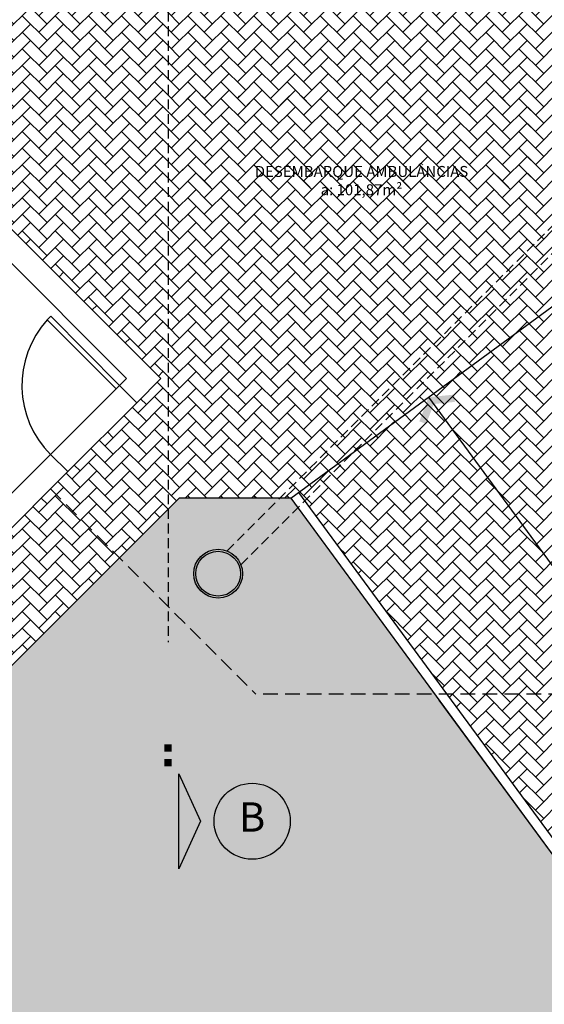
# Model space of a CAD drawing. Units: millimetres. Extents: x 44843 to 356212, y -58898 to 599.
# Drawn here: x 327024 to 327562, y -58227 to -57218 of the extents above; entities that cross this region are included whole.
import ezdxf
from ezdxf.enums import TextEntityAlignment as Align

# ---------------------------------------------------------------- set-up
doc = ezdxf.new("R2010")
doc.units = ezdxf.units.MM
doc.header["$LTSCALE"] = 10
doc.linetypes.add('DASHED2', pattern=[0.375, 0.25, -0.125])
for name, color, linetype in [('02', 2, 'Continuous'), ('251', 251, 'Continuous'), ('253', 253, 'Continuous'), ('EQUIP', 7, 'Continuous'), ('EQUIP_I', 13, 'Continuous'), ('ESPEC', 2, 'Continuous'), ('GRAMA', 76, 'Continuous'), ('HACH', 251, 'Continuous'), ('PAREDE', 6, 'Continuous'), ('PROJECAO', 13, 'DASHED2'), ('REG120-160', 4, 'Continuous')]:
    doc.layers.add(name, color=color, linetype=linetype)
doc.styles.add('REGUA160', font='ARIALN.TTF')
doc.styles.add('REGUA60', font='ARIALN.TTF')
pattern_1 = [(45, (327145.287, -57298.526), (1e-15, 16.97056), [36, -12]), (135, (327153.772, -57290.04), (1e-15, 16.97056), [36, -12])]
pattern_2 = [(45, (327925.933, -57909.466), (1e-15, 16.97056), [36, -12]), (135, (327934.418, -57900.98), (1e-15, 16.97056), [36, -12])]

# ---------------------------------------------------------------- blocks, each defined once
blk = doc.blocks.new('INDDIRF')
at = {"color": 4, "linetype": 'ByBlock'}
for points in [[(0, 0), (1.86, 3), (1.18, 0), (2.71, 2.47)], [(0, 0), (1.86, -3), (1.18, 0), (2.71, -2.47)]]:
    blk.add_solid(points, dxfattribs=at)
blk = doc.blocks.new('CORTE4')
at = {"color": 4}
blk.add_lwpolyline([(-6.5, 2), (6.5, 2), (0, 4.95)], close=True, dxfattribs=at)
at = {"color": 4, "linetype": 'ByBlock'}
for points in [[(-6.5, 0), (-6.5, 1), (6.5, 0), (6.5, 1)], [(7.5, 0), (7.5, 1), (8.5, 0), (8.5, 1)], [(9.5, 0), (9.5, 1), (10.5, 0), (10.5, 1)], [(11.5, 0), (11.5, 1), (24.5, 0), (24.5, 1)]]:
    blk.add_solid(points, dxfattribs=at)

msp = doc.modelspace()

# ---------------------------------------------------------------- hatches: boundary and pattern name
at = {"layer": '251'}
h = msp.add_hatch(color=256, dxfattribs=at)
edge = h.paths.add_edge_path()
edge.add_arc((327227.341, -57785.796), 23, 0, 360)
at = {"layer": '253'}
h = msp.add_hatch(dxfattribs=at)
h.set_pattern_fill('AR-HBONE,_O', color=256, scale=3)
h.set_pattern_definition(pattern_2)
h.paths.add_polyline_path([(327175.976, -56794.007), (326912.598, -56530.628), (326481.547, -56530.628), (326481.547, -57084.882), (326553.471, -57012.958), (326557.006, -57009.423), (326574.684, -56991.745), (327168.654, -57585.715), (327143.905, -57610.463), (327073.194, -57681.174), (326864.902, -57889.466), (327006.324, -57889.466), (327175.976, -57719.813)])
h.paths.add_polyline_path([(327041.657, -56610.19), (327038.121, -56606.654), (326962.095, -56530.628), (326912.598, -56530.628), (327175.976, -56794.007), (327175.976, -56744.509), (327130.045, -56698.578), (327126.509, -56695.042)], flags=17)
h.paths.add_polyline_path([(326481.547, -56530.628), (326461.547, -56530.628), (326461.547, -57104.882), (326481.547, -57084.882)])
h = msp.add_hatch(dxfattribs=at)
h.set_pattern_fill('AR-HBONE,_O', color=256, scale=3)
h.set_pattern_definition(pattern_1)
edge = h.paths.add_edge_path()
edge.add_line((327760.933, -57378.963), (327175.976, -56794.007))
edge.add_line((327175.976, -56794.007), (327175.976, -57719.813))
edge.add_line((327175.976, -57719.813), (327187.47, -57708.32))
edge.add_line((327187.47, -57708.32), (327301.814, -57708.32))
edge.add_line((327301.814, -57708.32), (327592.118, -57495.426))
edge.add_line((327592.118, -57495.426), (327625.775, -57459.627))
edge.add_ellipse((327646.058, -57465.806), major_axis=(14.992, 14.992), ratio=1, start_angle=114.06132, end_angle=118.058142, ccw=False)
edge.add_ellipse((327617.264, -57477.43), major_axis=(-14.992, 14.992), ratio=1, start_angle=-77.084245, end_angle=-70.093441, ccw=False)
edge.add_line((327628.526, -57459.466), (327760.933, -57459.466))
edge.add_line((327760.933, -57459.466), (327760.933, -57378.963))
h.paths.add_polyline_path([(327550.838, -57119.371), (327533.16, -57101.693), (327350.883, -56919.416), (327313.957, -56882.49), (327310.421, -56878.954), (327239.711, -56808.244), (327236.175, -56804.708), (327218.497, -56787.03), (327175.976, -56744.509), (327175.976, -56794.007), (327760.933, -57378.963), (327760.933, -57329.466), (327720.213, -57288.746), (327716.678, -57285.211), (327645.967, -57214.5), (327642.431, -57210.964)])
h.paths.add_polyline_path([(327335.388, -57375.756), (327435.925, -57375.756), (327435.925, -57360.439), (327335.388, -57360.439)], flags=24)
h.paths.add_polyline_path([(327228.89, -57354.032), (327542.422, -57354.032), (327542.422, -57328.964), (327228.89, -57328.964)], flags=24)
h = msp.add_hatch(dxfattribs=at)
h.set_pattern_fill('AR-HBONE,_O', color=256, scale=3)
h.set_pattern_definition(pattern_1)
h.paths.add_polyline_path([(327190.353, -57295.872), (327552.86, -57295.872), (327552.86, -57389.585), (327190.353, -57389.585)])
h = msp.add_hatch(dxfattribs=at)
h.set_pattern_fill('AR-HBONE,_O', color=256, scale=3)
h.set_pattern_definition(pattern_2)
edge = h.paths.add_edge_path()
edge.add_ellipse((327654.701, -57559.802), major_axis=(25.864, 25.864), ratio=1, start_angle=233.289595, end_angle=241.442564, ccw=False)
edge.add_ellipse((327656.918, -57575.017), major_axis=(-14.992, 14.992), ratio=1, start_angle=126.918463, end_angle=143.289595, ccw=False)
edge.add_ellipse((327674.658, -57600.502), major_axis=(-14.992, 14.992), ratio=1, start_angle=16.39257, end_angle=32.763702, ccw=False)
edge.add_ellipse((327688.157, -57607.864), major_axis=(-25.864, 25.864), ratio=1, start_angle=8.678698, end_angle=16.39257, ccw=False)
edge.add_line((327658.686, -57586.199), (327610.983, -57521.151))
edge.add_ellipse((327603.95, -57485.255), major_axis=(25.864, 25.864), ratio=1, start_angle=233.289595, end_angle=236.085139, ccw=False)
edge.add_ellipse((327606.167, -57500.47), major_axis=(-14.992, 14.992), ratio=1, start_angle=126.918463, end_angle=143.289595, ccw=False)
edge.add_ellipse((327623.907, -57525.956), major_axis=(-14.992, 14.992), ratio=1, start_angle=16.39257, end_angle=32.763702, ccw=False)
edge.add_ellipse((327637.405, -57533.318), major_axis=(-25.864, 25.864), ratio=1, start_angle=13.948245, end_angle=16.39257, ccw=False)
edge.add_line((327606.069, -57514.45), (327592.118, -57495.426))
edge.add_line((327592.118, -57495.426), (327442.934, -57604.83))
edge.add_line((327442.934, -57604.83), (327651.671, -57889.466))
edge.add_line((327651.671, -57889.466), (327881.086, -57889.466))
edge.add_line((327881.086, -57889.466), (327665.055, -57594.884))
h.paths.add_polyline_path([(327442.934, -57604.83), (327309.878, -57702.406), (327447.058, -57889.466), (327651.671, -57889.466)])
h = msp.add_hatch(dxfattribs=at)
h.set_pattern_fill('AR-HBONE,_O', color=256, scale=3)
h.set_pattern_definition(pattern_2)
h.paths.add_polyline_path([(327958.766, -57995.39), (327895.753, -57909.466), (327666.338, -57909.466), (328066.013, -58454.466), (328295.428, -58454.466)])
h.paths.add_polyline_path([(327666.338, -57909.466), (327461.725, -57909.466), (327861.4, -58454.466), (328066.013, -58454.466)])
h.paths.add_polyline_path([(327784.098, -58148.781), (327805.395, -58148.781), (327805.395, -58163.983), (327805.395, -58179.185), (327784.098, -58179.185), (327784.098, -58163.983)], flags=16)
h.paths.add_polyline_path([(327881.086, -57889.466), (327651.671, -57889.466), (327666.338, -57909.466), (327895.753, -57909.466)])
h.paths.add_polyline_path([(327651.671, -57889.466), (327447.058, -57889.466), (327461.725, -57909.466), (327666.338, -57909.466)])
h.paths.add_polyline_path([(327789.678, -58164.357), (327801.502, -58164.357), (327801.502, -58178.397), (327789.678, -58178.397)], flags=8)
h.paths.add_polyline_path([(327790.16, -58149.155), (327801.02, -58149.155), (327801.02, -58163.393), (327790.16, -58163.393)], flags=8)
at = {"layer": 'GRAMA'}
h = msp.add_hatch(dxfattribs=at)
h.set_pattern_fill('DOTS,_I', color=256, scale=100, style=2)
h.set_pattern_definition([(0, (326654.123, -58454.466), (3.125, 6.25), [0, -6.25])])
h.paths.add_polyline_path([(327453.661, -57915.379), (327449.324, -57909.466), (326986.324, -57909.466), (326654.123, -58241.667), (326654.123, -58454.466), (327848.999, -58454.466)])
h.paths.add_polyline_path([(327301.814, -57708.32), (327187.47, -57708.32), (327006.324, -57889.466), (327434.657, -57889.466)])
h.paths.add_polyline_path([(327202.341, -57785.796, -1), (327252.341, -57785.796, -1)], flags=16)
h.paths.add_polyline_path([(327204.341, -57785.796, -1), (327250.341, -57785.796, -1)], flags=0)
h.paths.add_polyline_path([(327434.657, -57889.466), (327006.324, -57889.466), (326986.324, -57909.466), (327449.324, -57909.466)])
at = {"layer": 'HACH'}
h = msp.add_hatch(dxfattribs=at)
h.set_pattern_fill('HONEY,_O', color=253, scale=125)
h.set_pattern_definition([(0, (332888.392, -58811.727), (23.4375, 13.531647), [15.625, -31.25]), (120, (332888.392, -58811.727), (-23.4375, 13.531647), [15.625, -31.25]), (60, (332888.392, -58811.727), (5e-08, 27.063294), [-31.25, 15.625])])
h.paths.add_polyline_path([(327900.81, -58525.115), (327848.999, -58454.466), (325313.334, -58454.466, -0.41421356), (325163.334, -58304.466), (325163.334, -56880.242), (325063.334, -56880.242, 0.41421356), (324873.334, -57070.242), (324873.334, -58304.466, 0.41421356), (325313.334, -58744.466), (327785.469, -58744.466, 0.60399303)])

# ---------------------------------------------------------------- linework, layer by layer
at = {"layer": '02'}
for p, q in [((327052.188, -57525.382), (327055.734, -57521.858)), ((327122.681, -57596.31), (327052.188, -57525.382)), ((327126.227, -57592.786), (327055.734, -57521.858)), ((327122.692, -57596.321), (327126.238, -57592.797)), ((327442.934, -57604.83), (328066.013, -58454.466))]:
    msp.add_line(p, q, dxfattribs=at)
at = {"layer": '251'}
msp.add_circle((327227.341, -57785.796), 23, dxfattribs=at)
at = {"layer": 'EQUIP'}
for p, q in [((327301.814, -57708.32), (327592.118, -57495.426)), ((327309.878, -57702.406), (327903.794, -58512.274)), ((327187.47, -57708.32), (326638.323, -58257.466)), ((327301.814, -57708.32), (327187.47, -57708.32)), ((327301.814, -57708.32), (327270.313, -57708.32)), ((327301.814, -57708.32), (327848.999, -58454.466)), ((327453.661, -57915.379), (327900.898, -58525.235))]:
    msp.add_line(p, q, dxfattribs=at)
at = {"layer": 'EQUIP_I'}
msp.add_arc((327126.719, -57592.787), 100.49, 137.874303, 225.045736, dxfattribs=at)
at = {"layer": 'HACH'}
for p, q in [((327055.516, -57663.496), (327122.692, -57596.321)), ((327073.194, -57681.174), (327143.905, -57610.463))]:
    msp.add_line(p, q, dxfattribs=at)
at = {"layer": 'PAREDE'}
for p, q in [((327168.654, -57585.715), (326574.684, -56991.745)), ((327133.298, -57585.715), (326875.204, -57327.621)), ((327133.298, -57585.715), (327126.227, -57592.786)), ((327143.905, -57610.463), (327168.654, -57585.715)), ((327143.905, -57610.463), (327126.227, -57592.786)), ((327055.415, -57663.597), (326864.598, -57854.415)), ((327073.194, -57681.174), (327055.516, -57663.496)), ((327073.194, -57681.174), (326567.613, -58186.755))]:
    msp.add_line(p, q, dxfattribs=at)
msp.add_circle((327227.341, -57785.796), 25, dxfattribs=at)
at = {"layer": 'PROJECAO', "ltscale": 4}
for p, q in [((327175.976, -56744.509), (327175.976, -57855.943)), ((327236.472, -57762.523), (327715.231, -57283.764)), ((327250.614, -57776.666), (327729.373, -57297.906))]:
    msp.add_line(p, q, dxfattribs=at)
at = {"layer": 'PROJECAO', "ltscale": 6}
for p in [(327055.516, -57698.852), (328075.933, -57909.466)]:
    msp.add_line(p, (327266.13, -57909.466), dxfattribs=at)
at = {"layer": 'REG120-160'}
msp.add_circle((327262.226, -58039.693), 39, dxfattribs=at)

# ---------------------------------------------------------------- block references
at = {"layer": 'ESPEC'}
for name, p, xscale, yscale, zscale, rotation in [('INDDIRF', (327442.934, -57604.83), 7.499999999703286, 7.499999999703286, 7.499999999703286, 307.5703799735662), ('CORTE4', (327172.226, -58039.693), -7.5, 7.5, 7.5, 270)]:
    msp.add_blockref(name, p, dxfattribs=dict(at, xscale=xscale, yscale=yscale, zscale=zscale, rotation=rotation))

# ---------------------------------------------------------------- texts
at = {"insert": (327374.298, -57401.252), "char_height": 11.25, "width": 271.07094, "attachment_point": 8, "style": 'REGUA60'}
msp.add_mtext('DESEMBARQUE AMBULÂNCIAS\\Pa: 101,87m²', dxfattribs=at)
at = {"layer": 'REG120-160', "style": 'REGUA160'}
msp.add_text('B', height=30, dxfattribs=at).set_placement((327262.151, -58039.199), align=Align.MIDDLE)

doc.saveas('drawing.dxf')
